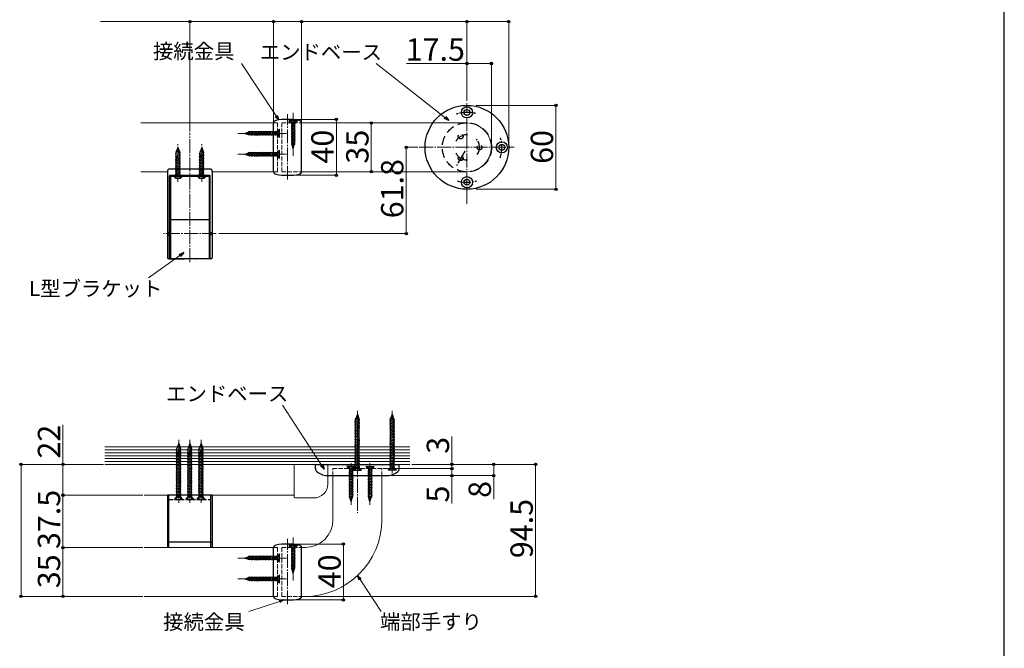
# Model space of a CAD drawing. Extents: x 140 to 1540, y 168 to 2252.
# Drawn here: x 835 to 1540, y 1414 to 1864 of the extents above; entities that cross this region are included whole.
import ezdxf

# ---------------------------------------------------------------- set-up
doc = ezdxf.new("R2010")
doc.units = 0
for name, pattern in [('HIDDEN', [9.525, 6.35, -3.175]), ('YCENTER_1', [13, 10, -1, 1, -1]), ('YHIDDEN_1', [4, 3, -1])]:
    doc.linetypes.add(name, pattern=pattern)
for name, color, linetype, lineweight in [('YKK_12', 2, 'CONTINUOUS', 13), ('YKK_13', 4, 'CONTINUOUS', 30), ('YKK_D', 6, 'CONTINUOUS', 13), ('YKK_ZWAK', 7, 'CONTINUOUS', 30), ('YSS_K', 3, 'CONTINUOUS', 13)]:
    doc.layers.add(name, color=color, linetype=linetype, lineweight=lineweight)
doc.styles.add('text-b', font='txt')

msp = doc.modelspace()

# ---------------------------------------------------------------- linework, layer by layer
at = {"layer": 'YKK_12', "linetype": 'YCENTER_1'}
for p, q in [((1155.02, 1732.11), (1155.02, 1804.14)), ((1026.52, 1749.36), (1026.52, 1796.24)), ((1030.52, 1797.2), (1030.52, 1766.5)), ((956.52, 1690.25), (956.52, 1782.75)), ((1025.82, 1782.5), (990.82, 1782.5)), ((948.02, 1747.8), (948.02, 1774.8)), ((965.02, 1747.8), (965.02, 1774.8)), ((1120.79, 1772.5), (1188.76, 1772.5)), ((1025.82, 1767.5), (990.82, 1767.5)), ((975.37, 1710.7), (937.67, 1710.7)), ((1076.52, 1538.86), (1076.52, 1583.86)), ((1101.52, 1538.86), (1101.52, 1583.86)), ((948.52, 1517.96), (948.52, 1562.96)), ((956.52, 1517.96), (956.52, 1562.96)), ((964.52, 1517.96), (964.52, 1562.96)), ((1076.52, 1561.23), (1076.52, 1510.73)), ((1071.97, 1546.46), (1071.97, 1516.46)), ((1085.52, 1546.46), (1085.52, 1516.46)), ((1026.52, 1445.32), (1026.52, 1492.2)), ((1030.52, 1493.16), (1030.52, 1462.46)), ((1025.82, 1478.46), (990.82, 1478.46)), ((1025.82, 1463.46), (990.82, 1463.46))]:
    msp.add_line(p, q, dxfattribs=at)
at = {"layer": 'YKK_12'}
for p, q in [((921.5, 1790), (1016.52, 1790)), ((1036.52, 1790), (1155.02, 1790)), ((921.5, 1755), (940.52, 1755)), ((972.52, 1755), (1016.52, 1755)), ((1155.02, 1755), (1036.52, 1755)), ((1059.02, 1545.46), (923.86, 1545.46)), ((1054.85, 1545.46), (1031.35, 1545.46)), ((1031.35, 1545.46), (1031.35, 1521.96)), ((1065.52, 1545.46), (1041.52, 1545.46)), ((1054.85, 1545.46), (1055.35, 1544.96)), ((1055.35, 1531.46), (1055.35, 1544.96)), ((1059.02, 1537.46), (1059.02, 1505.96)), ((1094.02, 1505.96), (1094.02, 1537.46)), ((1031.35, 1523.46), (923.86, 1523.46)), ((1031.35, 1521.96), (1031.85, 1521.46)), ((1031.85, 1521.46), (1045.35, 1521.46)), ((1016.53, 1485.96), (923.86, 1485.96)), ((1036.5, 1485.96), (1039.02, 1485.96)), ((1016.53, 1450.96), (923.86, 1450.96)), ((1036.5, 1450.96), (1039.02, 1450.96))]:
    msp.add_line(p, q, dxfattribs=at)
at = {"layer": 'YKK_12', "linetype": 'YHIDDEN_1'}
for p, q in [((1019.32, 1790), (1016.52, 1790)), ((1019.32, 1755), (1019.32, 1790)), ((1022.52, 1755), (1022.52, 1790)), ((1022.52, 1790), (1036.5, 1790)), ((1019.32, 1755), (1016.54, 1755)), ((1022.52, 1755), (1036.5, 1755)), ((1059.02, 1542.46), (1094.02, 1542.46)), ((1059.02, 1537.46), (1059.02, 1542.46)), ((1094.02, 1537.46), (1094.02, 1542.46)), ((1019.32, 1485.96), (1016.52, 1485.96)), ((1019.32, 1450.96), (1019.32, 1485.96)), ((1022.52, 1450.96), (1022.52, 1485.96)), ((1022.52, 1485.96), (1036.5, 1485.96)), ((1019.32, 1450.96), (1016.54, 1450.96)), ((1022.52, 1450.96), (1036.5, 1450.96))]:
    msp.add_line(p, q, dxfattribs=at)
at = {"layer": 'YKK_12'}
for centre, radius, end in [((1155.02, 1772.5), 17.5, 90), ((1045.35, 1531.46), 10, 0), ((1039.02, 1505.96), 55, 0), ((1039.02, 1505.96), 20, 0)]:
    msp.add_arc(centre, radius, 270, end, dxfattribs=at)
at = {"layer": 'YKK_13', "linetype": 'YHIDDEN_1'}
for p, q in [((1028.67, 1791.94), (1029.37, 1790.51)), ((1032.37, 1791.94), (1031.67, 1790.51)), ((1029.37, 1790.51), (1030.52, 1789.9)), ((1031.67, 1790.51), (1030.52, 1789.9)), ((1019.59, 1783.65), (1018.98, 1782.5)), ((1019.59, 1781.35), (1018.98, 1782.5)), ((1020.82, 1784.25), (1019.59, 1783.65)), ((1020.82, 1780.75), (1019.59, 1781.35)), ((1019.59, 1768.65), (1018.98, 1767.5)), ((1019.59, 1766.35), (1018.98, 1767.5)), ((1020.82, 1769.25), (1019.59, 1768.65)), ((1020.82, 1765.75), (1019.59, 1766.35)), ((1070.22, 1543.96), (1070.82, 1542.73)), ((1070.82, 1542.73), (1071.97, 1542.12)), ((1073.12, 1542.73), (1071.97, 1542.12)), ((1073.72, 1543.96), (1073.12, 1542.73)), ((1074.77, 1541.36), (1075.37, 1542.59)), ((1075.37, 1542.59), (1076.52, 1543.2)), ((1077.67, 1542.59), (1076.52, 1543.2)), ((1078.27, 1541.36), (1077.67, 1542.59)), ((1083.77, 1543.96), (1084.37, 1542.73)), ((1084.37, 1542.73), (1085.52, 1542.12)), ((1086.67, 1542.73), (1085.52, 1542.12)), ((1087.27, 1543.96), (1086.67, 1542.73)), ((1099.77, 1541.36), (1100.37, 1542.59)), ((1100.37, 1542.59), (1101.52, 1543.2)), ((1102.67, 1542.59), (1101.52, 1543.2)), ((1103.27, 1541.36), (1102.67, 1542.59)), ((941.52, 1520.46), (971.52, 1520.46)), ((1028.67, 1487.91), (1029.37, 1486.47)), ((1029.37, 1486.47), (1030.52, 1485.86)), ((1031.67, 1486.47), (1030.52, 1485.86)), ((1032.37, 1487.91), (1031.67, 1486.47)), ((1019.59, 1479.61), (1018.98, 1478.46)), ((1019.59, 1477.31), (1018.98, 1478.46)), ((1020.82, 1480.21), (1019.59, 1479.61)), ((1020.82, 1476.71), (1019.59, 1477.31)), ((1019.59, 1464.61), (1018.98, 1463.46)), ((1019.59, 1462.31), (1018.98, 1463.46)), ((1020.82, 1465.21), (1019.59, 1464.61)), ((1020.82, 1461.71), (1019.59, 1462.31))]:
    msp.add_line(p, q, dxfattribs=at)
at = {"layer": 'YKK_13'}
for p, q in [((1016.52, 1755.16), (1016.52, 1789.84)), ((1020.82, 1785.5), (1019.32, 1784)), ((1020.82, 1779.5), (1020.82, 1785.5)), ((1033.52, 1791.5), (1027.52, 1791.5)), ((1027.52, 1791.5), (1029.02, 1790)), ((1029.02, 1790), (1032.02, 1790)), ((1029.09, 1790), (1029.02, 1789.98)), ((1032.02, 1789.7), (1029.02, 1788.89)), ((1032.02, 1788.61), (1029.02, 1787.81)), ((1032.02, 1787.52), (1029.02, 1786.72)), ((1032.02, 1786.44), (1029.02, 1785.63)), ((1032.02, 1785.35), (1029.02, 1784.54)), ((1029.47, 1790), (1029.47, 1775.12)), ((1031.57, 1790), (1031.57, 1775.12)), ((1033.52, 1791.5), (1032.02, 1790)), ((1036.52, 1755.16), (1036.52, 1789.84)), ((995.82, 1782.5), (999.44, 1783.55)), ((995.82, 1782.5), (999.44, 1781.45)), ((996.27, 1782.31), (996.18, 1782.65)), ((997.49, 1781.81), (997.16, 1783.06)), ((998.72, 1781.3), (998.14, 1783.46)), ((999.88, 1781), (999.08, 1784)), ((1019.32, 1783.55), (999.44, 1783.55)), ((1019.32, 1781.45), (999.44, 1781.45)), ((1000.97, 1781), (1000.17, 1784)), ((1002.06, 1781), (1001.25, 1784)), ((1003.15, 1781), (1002.34, 1784)), ((1004.23, 1781), (1003.43, 1784)), ((1005.32, 1781), (1004.52, 1784)), ((1006.41, 1781), (1005.6, 1784)), ((1007.49, 1781), (1006.69, 1784)), ((1008.58, 1781), (1007.78, 1784)), ((1009.67, 1781), (1008.86, 1784)), ((1010.75, 1781), (1009.95, 1784)), ((1011.84, 1781), (1011.04, 1784)), ((1012.93, 1781), (1012.12, 1784)), ((1014.02, 1781), (1013.21, 1784)), ((1015.1, 1781), (1014.3, 1784)), ((1016.19, 1781), (1015.39, 1784)), ((1017.28, 1781), (1016.47, 1784)), ((1018.36, 1781), (1017.56, 1784)), ((1019.32, 1781.49), (1018.65, 1784)), ((1019.32, 1784), (1019.32, 1781)), ((1020.82, 1779.5), (1019.32, 1781)), ((1032.02, 1784.26), (1029.02, 1783.46)), ((1032.02, 1783.17), (1029.02, 1782.37)), ((1032.02, 1782.09), (1029.02, 1781.28)), ((1032.02, 1781), (1029.02, 1780.2)), ((1032.02, 1779.91), (1029.02, 1779.11)), ((1032.02, 1778.83), (1029.02, 1778.02)), ((1032.02, 1777.74), (1029.02, 1776.94)), ((948.02, 1772.3), (946.79, 1768.68)), ((947.07, 1770.56), (947.46, 1770.66)), ((947.58, 1771.78), (947.87, 1771.86)), ((948.02, 1772.3), (949.24, 1768.68)), ((948.1, 1771.92), (948.42, 1772.01)), ((948.25, 1770.87), (948.82, 1771.03)), ((965.02, 1772.3), (963.79, 1768.68)), ((964.07, 1770.56), (964.46, 1770.66)), ((964.58, 1771.78), (964.87, 1771.86)), ((965.02, 1772.3), (966.24, 1768.68)), ((965.1, 1771.92), (965.42, 1772.01)), ((965.25, 1770.87), (965.82, 1771.03)), ((1032.02, 1776.65), (1029.02, 1775.85)), ((1032.02, 1775.56), (1029.02, 1774.76)), ((1030.52, 1771.5), (1029.47, 1775.12)), ((1031.72, 1774.4), (1029.56, 1773.82)), ((1031.21, 1773.17), (1029.96, 1772.84)), ((1030.71, 1771.95), (1030.37, 1771.86)), ((1030.52, 1771.5), (1031.57, 1775.12)), ((946.27, 1768.17), (946.79, 1768.31)), ((946.27, 1767.08), (946.79, 1767.22)), ((946.27, 1765.99), (946.79, 1766.13)), ((946.27, 1764.91), (946.79, 1765.05)), ((946.27, 1763.82), (949.77, 1764.76)), ((946.27, 1762.73), (949.77, 1763.67)), ((946.57, 1769.34), (947.06, 1769.47)), ((946.79, 1752.3), (946.79, 1768.68)), ((947.43, 1765.22), (949.77, 1765.84)), ((947.86, 1766.42), (949.77, 1766.93)), ((948.12, 1767.58), (949.77, 1768.02)), ((948.26, 1768.7), (949.77, 1769.11)), ((948.3, 1769.8), (949.23, 1770.05)), ((949.24, 1752.3), (949.24, 1768.68)), ((963.27, 1768.17), (963.79, 1768.31)), ((963.27, 1767.08), (963.79, 1767.22)), ((963.27, 1765.99), (963.79, 1766.13)), ((963.27, 1764.91), (963.79, 1765.05)), ((963.27, 1763.82), (966.77, 1764.76)), ((963.27, 1762.73), (966.77, 1763.67)), ((963.57, 1769.34), (964.06, 1769.47)), ((963.79, 1752.3), (963.79, 1768.68)), ((964.43, 1765.22), (966.77, 1765.84)), ((964.86, 1766.42), (966.77, 1766.93)), ((965.12, 1767.58), (966.77, 1768.02)), ((965.26, 1768.7), (966.77, 1769.11)), ((965.3, 1769.8), (966.23, 1770.05)), ((966.24, 1752.3), (966.24, 1768.68)), ((995.82, 1767.5), (999.44, 1768.55)), ((995.82, 1767.5), (999.44, 1766.45)), ((996.27, 1767.31), (996.18, 1767.65)), ((997.49, 1766.81), (997.16, 1768.06)), ((998.72, 1766.3), (998.14, 1768.46)), ((999.88, 1766), (999.08, 1769)), ((1019.32, 1768.55), (999.44, 1768.55)), ((1019.32, 1766.45), (999.44, 1766.45)), ((1000.97, 1766), (1000.17, 1769)), ((1002.06, 1766), (1001.25, 1769)), ((1003.15, 1766), (1002.34, 1769)), ((1004.23, 1766), (1003.43, 1769)), ((1005.32, 1766), (1004.52, 1769)), ((1006.41, 1766), (1005.6, 1769)), ((1007.49, 1766), (1006.69, 1769)), ((1008.58, 1766), (1007.78, 1769)), ((1009.67, 1766), (1008.86, 1769)), ((1010.75, 1766), (1009.95, 1769)), ((1011.84, 1766), (1011.04, 1769)), ((1012.93, 1766), (1012.12, 1769)), ((1014.02, 1766), (1013.21, 1769)), ((1015.1, 1766), (1014.3, 1769)), ((1016.19, 1766), (1015.39, 1769)), ((1017.28, 1766), (1016.47, 1769)), ((1018.36, 1766), (1017.56, 1769)), ((1019.32, 1766.49), (1018.65, 1769)), ((1020.82, 1770.5), (1019.32, 1769)), ((1019.32, 1769), (1019.32, 1766)), ((1020.82, 1764.5), (1019.32, 1766)), ((1020.82, 1764.5), (1020.82, 1770.5)), ((971.52, 1756.83), (941.52, 1756.83)), ((946.27, 1761.65), (949.77, 1762.58)), ((946.27, 1760.56), (949.77, 1761.5)), ((946.27, 1759.47), (949.77, 1760.41)), ((946.27, 1758.38), (949.77, 1759.32)), ((946.27, 1757.3), (949.77, 1758.24)), ((946.27, 1756.21), (949.77, 1757.15)), ((963.27, 1761.65), (966.77, 1762.58)), ((963.27, 1760.56), (966.77, 1761.5)), ((963.27, 1759.47), (966.77, 1760.41)), ((963.27, 1758.38), (966.77, 1759.32)), ((963.27, 1757.3), (966.77, 1758.24)), ((963.27, 1756.21), (966.77, 1757.15)), ((940.52, 1755.54), (940.52, 1755.32)), ((940.52, 1755.32), (940.52, 1693.7)), ((942.02, 1692.89), (942.02, 1752)), ((942.22, 1752), (942.22, 1693.85)), ((970.72, 1752.3), (942.32, 1752.3)), ((942.72, 1751.5), (942.72, 1693.25)), ((943.02, 1751.8), (970.02, 1751.8)), ((950.77, 1752.3), (945.27, 1752.3)), ((945.27, 1752.3), (945.55, 1751.23)), ((946.22, 1750.54), (946.87, 1751.87)), ((946.27, 1755.12), (949.77, 1756.06)), ((946.27, 1754.04), (949.77, 1754.97)), ((946.27, 1752.95), (949.77, 1753.89)), ((946.87, 1751.87), (948.02, 1752.48)), ((947.9, 1752.3), (949.77, 1752.8)), ((949.17, 1751.87), (948.02, 1752.48)), ((949.82, 1750.54), (949.17, 1751.87)), ((950.77, 1752.3), (950.48, 1751.23)), ((967.77, 1752.3), (962.27, 1752.3)), ((962.27, 1752.3), (962.55, 1751.23)), ((963.22, 1750.54), (963.87, 1751.87)), ((963.27, 1755.12), (966.77, 1756.06)), ((963.27, 1754.04), (966.77, 1754.97)), ((963.27, 1752.95), (966.77, 1753.89)), ((963.87, 1751.87), (965.02, 1752.48)), ((964.9, 1752.3), (966.77, 1752.8)), ((966.17, 1751.87), (965.02, 1752.48)), ((966.82, 1750.54), (966.17, 1751.87)), ((967.77, 1752.3), (967.48, 1751.23)), ((970.32, 1751.5), (970.32, 1693.25)), ((970.82, 1752), (970.82, 1693.85)), ((971.02, 1692.89), (971.02, 1752)), ((972.52, 1755.54), (972.52, 1755.32)), ((972.52, 1755.32), (972.52, 1693.7)), ((970.32, 1720.63), (942.72, 1720.63)), ((942.02, 1702.7), (942.22, 1702.7)), ((971.02, 1702.7), (970.82, 1702.7)), ((942.22, 1698.5), (942.02, 1698.5)), ((942.22, 1696), (942.02, 1696)), ((942.52, 1693.55), (942.72, 1693.55)), ((943.02, 1692.95), (952.95, 1692.95)), ((952.95, 1692.95), (960.08, 1692.95)), ((960.08, 1692.95), (970.02, 1692.95)), ((970.32, 1693.55), (970.52, 1693.55)), ((970.82, 1698.5), (971.02, 1698.5)), ((970.82, 1696), (971.02, 1696)), ((941.52, 1692.7), (942.32, 1692.7)), ((942.32, 1692.7), (952.52, 1692.7)), ((970.72, 1692.7), (960.52, 1692.7)), ((971.52, 1692.7), (970.72, 1692.7)), ((1076.52, 1581.36), (1075.27, 1577.74)), ((1076.33, 1580.91), (1076.67, 1581)), ((1076.52, 1581.36), (1077.77, 1577.74)), ((1101.52, 1581.36), (1100.27, 1577.74)), ((1101.71, 1580.91), (1101.37, 1581)), ((1101.52, 1581.36), (1102.77, 1577.74)), ((1074.77, 1577.23), (1078.27, 1578.17)), ((1074.77, 1576.14), (1078.27, 1577.08)), ((1074.77, 1575.06), (1078.27, 1575.99)), ((1074.77, 1573.97), (1078.27, 1574.91)), ((1074.77, 1572.88), (1078.27, 1573.82)), ((1075.27, 1578.45), (1077.77, 1579.12)), ((1075.27, 1542.86), (1075.27, 1577.74)), ((1075.83, 1579.69), (1077.07, 1580.02)), ((1077.77, 1542.86), (1077.77, 1577.74)), ((1103.27, 1577.23), (1099.77, 1578.17)), ((1103.27, 1576.14), (1099.77, 1577.08)), ((1103.27, 1575.06), (1099.77, 1575.99)), ((1103.27, 1573.97), (1099.77, 1574.91)), ((1103.27, 1572.88), (1099.77, 1573.82)), ((1102.77, 1578.45), (1100.27, 1579.12)), ((1100.27, 1542.86), (1100.27, 1577.74)), ((1102.21, 1579.69), (1100.96, 1580.02)), ((1102.77, 1542.86), (1102.77, 1577.74)), ((1074.77, 1571.8), (1078.27, 1572.73)), ((1074.77, 1570.71), (1078.27, 1571.65)), ((1074.77, 1569.62), (1078.02, 1570.49)), ((1074.77, 1568.53), (1078.02, 1569.41)), ((1074.77, 1567.45), (1078.02, 1568.32)), ((1074.77, 1566.36), (1078.02, 1567.23)), ((1074.77, 1565.27), (1078.02, 1566.14)), ((1103.27, 1571.8), (1099.77, 1572.73)), ((1103.27, 1570.71), (1099.77, 1571.65)), ((1103.27, 1569.62), (1100.02, 1570.49)), ((1103.27, 1568.53), (1100.02, 1569.41)), ((1103.27, 1567.45), (1100.02, 1568.32)), ((1103.27, 1566.36), (1100.02, 1567.23)), ((1103.27, 1565.27), (1100.02, 1566.14)), ((948.52, 1560.46), (947.29, 1556.84)), ((948.27, 1560), (948.37, 1560.02)), ((948.52, 1560.46), (949.74, 1556.84)), ((948.6, 1560.08), (948.79, 1560.13)), ((948.75, 1559.04), (949.44, 1559.22)), ((956.52, 1560.46), (955.29, 1556.84)), ((956.27, 1560), (956.37, 1560.02)), ((956.52, 1560.46), (957.74, 1556.84)), ((956.6, 1560.08), (956.79, 1560.13)), ((956.75, 1559.04), (957.44, 1559.22)), ((964.52, 1560.46), (963.29, 1556.84)), ((964.27, 1560), (964.37, 1560.02)), ((964.52, 1560.46), (965.74, 1556.84)), ((964.6, 1560.08), (964.79, 1560.13)), ((964.75, 1559.04), (965.44, 1559.22)), ((1074.77, 1564.19), (1078.02, 1565.06)), ((1074.77, 1563.1), (1078.27, 1564.04)), ((1074.77, 1562.01), (1078.27, 1562.95)), ((1074.77, 1560.93), (1078.27, 1561.86)), ((1074.77, 1559.84), (1078.27, 1560.78)), ((1074.77, 1558.75), (1078.27, 1559.69)), ((1103.27, 1563.1), (1099.77, 1564.04)), ((1103.27, 1562.01), (1099.77, 1562.95)), ((1103.27, 1560.93), (1099.77, 1561.86)), ((1103.27, 1559.84), (1099.77, 1560.78)), ((1103.27, 1558.75), (1099.77, 1559.69)), ((1103.27, 1564.19), (1100.02, 1565.06)), ((946.77, 1556.33), (947.29, 1556.47)), ((946.77, 1555.24), (947.29, 1555.38)), ((946.77, 1554.16), (947.29, 1554.3)), ((946.77, 1553.07), (947.29, 1553.21)), ((946.77, 1551.98), (950.27, 1552.92)), ((947.21, 1557.54), (947.56, 1557.63)), ((947.29, 1521.96), (947.29, 1556.84)), ((947.72, 1558.76), (947.97, 1558.83)), ((947.93, 1553.38), (950.27, 1554.01)), ((948.36, 1554.58), (950.27, 1555.09)), ((948.62, 1555.74), (950.27, 1556.18)), ((948.76, 1556.87), (950.27, 1557.27)), ((948.8, 1557.96), (949.88, 1558.25)), ((949.74, 1521.96), (949.74, 1556.84)), ((954.77, 1556.33), (955.29, 1556.47)), ((954.77, 1555.24), (955.29, 1555.38)), ((954.77, 1554.16), (955.29, 1554.3)), ((954.77, 1553.07), (955.29, 1553.21)), ((954.77, 1551.98), (958.27, 1552.92)), ((955.21, 1557.54), (955.56, 1557.63)), ((955.29, 1521.96), (955.29, 1556.84)), ((955.72, 1558.76), (955.97, 1558.83)), ((955.93, 1553.38), (958.27, 1554.01)), ((956.36, 1554.58), (958.27, 1555.09)), ((956.62, 1555.74), (958.27, 1556.18)), ((956.76, 1556.87), (958.27, 1557.27)), ((956.8, 1557.96), (957.88, 1558.25)), ((957.74, 1521.96), (957.74, 1556.84)), ((962.77, 1556.33), (963.29, 1556.47)), ((962.77, 1555.24), (963.29, 1555.38)), ((962.77, 1554.16), (963.29, 1554.3)), ((962.77, 1553.07), (963.29, 1553.21)), ((962.77, 1551.98), (966.27, 1552.92)), ((963.21, 1557.54), (963.56, 1557.63)), ((963.29, 1521.96), (963.29, 1556.84)), ((963.72, 1558.76), (963.97, 1558.83)), ((963.93, 1553.38), (966.27, 1554.01)), ((964.36, 1554.58), (966.27, 1555.09)), ((964.62, 1555.74), (966.27, 1556.18)), ((964.76, 1556.87), (966.27, 1557.27)), ((964.8, 1557.96), (965.88, 1558.25)), ((965.74, 1521.96), (965.74, 1556.84)), ((1074.77, 1557.66), (1078.02, 1558.54)), ((1074.77, 1556.58), (1078.02, 1557.45)), ((1074.77, 1555.49), (1078.02, 1556.36)), ((1074.77, 1554.4), (1078.02, 1555.27)), ((1074.77, 1553.32), (1078.02, 1554.19)), ((1074.77, 1552.23), (1078.02, 1553.1)), ((1074.77, 1551.14), (1078.27, 1552.08)), ((1103.27, 1551.14), (1099.77, 1552.08)), ((1103.27, 1557.66), (1100.02, 1558.54)), ((1103.27, 1556.58), (1100.02, 1557.45)), ((1103.27, 1555.49), (1100.02, 1556.36)), ((1103.27, 1554.4), (1100.02, 1555.27)), ((1103.27, 1553.32), (1100.02, 1554.19)), ((1103.27, 1552.23), (1100.02, 1553.1)), ((946.77, 1550.9), (950.27, 1551.83)), ((946.77, 1549.81), (950.27, 1550.75)), ((946.77, 1548.72), (950.27, 1549.66)), ((946.77, 1547.63), (950.27, 1548.57)), ((946.77, 1546.55), (950.27, 1547.49)), ((946.77, 1545.46), (950.27, 1546.4)), ((946.77, 1544.37), (950.27, 1545.31)), ((954.77, 1550.9), (958.27, 1551.83)), ((954.77, 1549.81), (958.27, 1550.75)), ((954.77, 1548.72), (958.27, 1549.66)), ((954.77, 1547.63), (958.27, 1548.57)), ((954.77, 1546.55), (958.27, 1547.49)), ((954.77, 1545.46), (958.27, 1546.4)), ((954.77, 1544.37), (958.27, 1545.31)), ((962.77, 1550.9), (966.27, 1551.83)), ((962.77, 1549.81), (966.27, 1550.75)), ((962.77, 1548.72), (966.27, 1549.66)), ((962.77, 1547.63), (966.27, 1548.57)), ((962.77, 1546.55), (966.27, 1547.49)), ((962.77, 1545.46), (966.27, 1546.4)), ((962.77, 1544.37), (966.27, 1545.31)), ((1046.52, 1545.46), (1106.52, 1545.46)), ((1046.52, 1542.42), (1046.52, 1545.46)), ((1074.77, 1550.06), (1078.27, 1550.99)), ((1074.77, 1548.97), (1078.27, 1549.91)), ((1074.77, 1547.88), (1078.27, 1548.82)), ((1074.77, 1546.79), (1078.27, 1547.73)), ((1074.77, 1545.71), (1078.27, 1546.64)), ((1074.77, 1544.62), (1078.27, 1545.56)), ((1103.27, 1550.06), (1099.77, 1550.99)), ((1103.27, 1548.97), (1099.77, 1549.91)), ((1103.27, 1547.88), (1099.77, 1548.82)), ((1103.27, 1546.79), (1099.77, 1547.73)), ((1103.27, 1545.71), (1099.77, 1546.64)), ((1103.27, 1544.62), (1099.77, 1545.56)), ((1106.52, 1542.52), (1106.52, 1545.46)), ((946.77, 1543.29), (950.27, 1544.22)), ((946.77, 1542.2), (950.27, 1543.14)), ((946.77, 1541.11), (950.27, 1542.05)), ((946.77, 1540.03), (950.27, 1540.96)), ((946.77, 1538.94), (950.27, 1539.88)), ((946.77, 1537.85), (950.27, 1538.79)), ((954.77, 1543.29), (958.27, 1544.22)), ((954.77, 1542.2), (958.27, 1543.14)), ((954.77, 1541.11), (958.27, 1542.05)), ((954.77, 1540.03), (958.27, 1540.96)), ((954.77, 1538.94), (958.27, 1539.88)), ((954.77, 1537.85), (958.27, 1538.79)), ((962.77, 1543.29), (966.27, 1544.22)), ((962.77, 1542.2), (966.27, 1543.14)), ((962.77, 1541.11), (966.27, 1542.05)), ((962.77, 1540.03), (966.27, 1540.96)), ((962.77, 1538.94), (966.27, 1539.88)), ((962.77, 1537.85), (966.27, 1538.79)), ((1074.97, 1543.96), (1068.97, 1543.96)), ((1068.97, 1543.96), (1070.47, 1542.46)), ((1070.47, 1542.46), (1073.47, 1542.46)), ((1072.98, 1542.46), (1070.47, 1541.79)), ((1073.47, 1541.51), (1070.47, 1540.7)), ((1073.47, 1540.42), (1070.47, 1539.62)), ((1073.47, 1539.33), (1070.47, 1538.53)), ((1073.47, 1538.25), (1070.47, 1537.44)), ((1070.92, 1542.46), (1070.92, 1522.58)), ((1073.02, 1542.46), (1073.02, 1522.58)), ((1074.97, 1543.96), (1073.47, 1542.46)), ((1073.52, 1541.36), (1075.02, 1542.86)), ((1073.52, 1541.36), (1079.52, 1541.36)), ((1074.77, 1543.53), (1078.27, 1544.47)), ((1078.02, 1542.86), (1075.02, 1542.86)), ((1076.33, 1542.86), (1078.27, 1543.38)), ((1079.52, 1541.36), (1078.02, 1542.86)), ((1082.52, 1543.96), (1084.02, 1542.46)), ((1082.52, 1543.96), (1088.52, 1543.96)), ((1087.02, 1542.46), (1084.02, 1542.46)), ((1084.02, 1541.51), (1087.02, 1540.7)), ((1084.02, 1540.42), (1087.02, 1539.62)), ((1084.02, 1539.33), (1087.02, 1538.53)), ((1084.02, 1538.25), (1087.02, 1537.44)), ((1084.47, 1542.46), (1084.47, 1522.58)), ((1084.51, 1542.46), (1087.02, 1541.79)), ((1086.57, 1542.46), (1086.57, 1522.58)), ((1088.52, 1543.96), (1087.02, 1542.46)), ((1098.52, 1541.36), (1100.02, 1542.86)), ((1104.52, 1541.36), (1098.52, 1541.36)), ((1103.27, 1543.53), (1099.77, 1544.47)), ((1101.71, 1542.86), (1099.77, 1543.38)), ((1100.02, 1542.86), (1103.02, 1542.86)), ((1104.52, 1541.36), (1103.02, 1542.86)), ((946.77, 1536.76), (950.27, 1537.7)), ((946.77, 1535.68), (950.27, 1536.62)), ((946.77, 1534.59), (950.27, 1535.53)), ((946.77, 1533.5), (950.27, 1534.44)), ((946.77, 1532.42), (950.27, 1533.35)), ((946.77, 1531.33), (950.27, 1532.27)), ((946.77, 1530.24), (950.27, 1531.18)), ((954.77, 1536.76), (958.27, 1537.7)), ((954.77, 1535.68), (958.27, 1536.62)), ((954.77, 1534.59), (958.27, 1535.53)), ((954.77, 1533.5), (958.27, 1534.44)), ((954.77, 1532.42), (958.27, 1533.35)), ((954.77, 1531.33), (958.27, 1532.27)), ((954.77, 1530.24), (958.27, 1531.18)), ((962.77, 1536.76), (966.27, 1537.7)), ((962.77, 1535.68), (966.27, 1536.62)), ((962.77, 1534.59), (966.27, 1535.53)), ((962.77, 1533.5), (966.27, 1534.44)), ((962.77, 1532.42), (966.27, 1533.35)), ((962.77, 1531.33), (966.27, 1532.27)), ((962.77, 1530.24), (966.27, 1531.18)), ((1055.92, 1537.46), (1097.4, 1537.46)), ((1073.47, 1537.16), (1070.47, 1536.36)), ((1073.47, 1536.07), (1070.47, 1535.27)), ((1073.47, 1534.99), (1070.47, 1534.18)), ((1073.47, 1533.9), (1070.47, 1533.09)), ((1073.47, 1532.81), (1070.47, 1532.01)), ((1073.47, 1531.72), (1070.47, 1530.92)), ((1084.02, 1537.16), (1087.02, 1536.36)), ((1084.02, 1536.07), (1087.02, 1535.27)), ((1084.02, 1534.99), (1087.02, 1534.18)), ((1084.02, 1533.9), (1087.02, 1533.09)), ((1084.02, 1532.81), (1087.02, 1532.01)), ((1084.02, 1531.72), (1087.02, 1530.92)), ((946.77, 1529.16), (950.27, 1530.09)), ((946.77, 1528.07), (950.27, 1529.01)), ((946.77, 1526.98), (950.27, 1527.92)), ((946.77, 1525.89), (950.27, 1526.83)), ((946.77, 1524.81), (950.27, 1525.74)), ((946.77, 1523.72), (950.27, 1524.66)), ((954.77, 1529.16), (958.27, 1530.09)), ((954.77, 1528.07), (958.27, 1529.01)), ((954.77, 1526.98), (958.27, 1527.92)), ((954.77, 1525.89), (958.27, 1526.83)), ((954.77, 1524.81), (958.27, 1525.74)), ((954.77, 1523.72), (958.27, 1524.66)), ((962.77, 1529.16), (966.27, 1530.09)), ((962.77, 1528.07), (966.27, 1529.01)), ((962.77, 1526.98), (966.27, 1527.92)), ((962.77, 1525.89), (966.27, 1526.83)), ((962.77, 1524.81), (966.27, 1525.74)), ((962.77, 1523.72), (966.27, 1524.66)), ((1073.47, 1530.64), (1070.47, 1529.83)), ((1073.47, 1529.55), (1070.47, 1528.75)), ((1073.47, 1528.46), (1070.47, 1527.66)), ((1073.47, 1527.38), (1070.47, 1526.57)), ((1073.47, 1526.29), (1070.47, 1525.49)), ((1073.47, 1525.2), (1070.47, 1524.4)), ((1073.47, 1524.12), (1070.47, 1523.31)), ((1084.02, 1530.64), (1087.02, 1529.83)), ((1084.02, 1529.55), (1087.02, 1528.75)), ((1084.02, 1528.46), (1087.02, 1527.66)), ((1084.02, 1527.38), (1087.02, 1526.57)), ((1084.02, 1526.29), (1087.02, 1525.49)), ((1084.02, 1525.2), (1087.02, 1524.4)), ((1084.02, 1524.12), (1087.02, 1523.31)), ((940.52, 1523.46), (940.52, 1485.96)), ((972.52, 1523.46), (940.52, 1523.46)), ((941.52, 1489.77), (941.52, 1523.46)), ((945.52, 1520.46), (947.02, 1521.96)), ((945.52, 1520.46), (951.52, 1520.46)), ((946.77, 1522.63), (950.27, 1523.57)), ((946.77, 1520.46), (947.37, 1521.69)), ((950.02, 1521.96), (947.02, 1521.96)), ((947.37, 1521.69), (948.52, 1522.3)), ((948.33, 1521.96), (950.27, 1522.48)), ((949.67, 1521.69), (948.52, 1522.3)), ((950.27, 1520.46), (949.67, 1521.69)), ((951.52, 1520.46), (950.02, 1521.96)), ((953.52, 1520.46), (955.02, 1521.96)), ((953.52, 1520.46), (959.52, 1520.46)), ((954.77, 1522.63), (958.27, 1523.57)), ((954.77, 1520.46), (955.37, 1521.69)), ((958.02, 1521.96), (955.02, 1521.96)), ((955.37, 1521.69), (956.52, 1522.3)), ((955.77, 1522.76), (955.77, 1523.46)), ((955.77, 1522.76), (957.27, 1522.76)), ((956.33, 1521.96), (958.27, 1522.48)), ((957.67, 1521.69), (956.52, 1522.3)), ((957.27, 1522.76), (957.27, 1523.46)), ((958.27, 1520.46), (957.67, 1521.69)), ((959.52, 1520.46), (958.02, 1521.96)), ((961.52, 1520.46), (963.02, 1521.96)), ((961.52, 1520.46), (967.52, 1520.46)), ((962.77, 1522.63), (966.27, 1523.57)), ((962.77, 1520.46), (963.37, 1521.69)), ((966.02, 1521.96), (963.02, 1521.96)), ((963.37, 1521.69), (964.52, 1522.3)), ((964.33, 1521.96), (966.27, 1522.48)), ((965.67, 1521.69), (964.52, 1522.3)), ((966.27, 1520.46), (965.67, 1521.69)), ((967.52, 1520.46), (966.02, 1521.96)), ((971.52, 1489.77), (971.52, 1523.46)), ((972.52, 1523.46), (972.52, 1485.96)), ((1073.47, 1523.03), (1070.47, 1522.22)), ((1071.97, 1518.96), (1070.92, 1522.58)), ((1073.17, 1521.86), (1071.01, 1521.28)), ((1072.66, 1520.64), (1071.41, 1520.3)), ((1072.15, 1519.42), (1071.82, 1519.32)), ((1071.97, 1518.96), (1073.02, 1522.58)), ((1084.02, 1523.03), (1087.02, 1522.22)), ((1084.32, 1521.86), (1086.48, 1521.28)), ((1085.52, 1518.96), (1084.47, 1522.58)), ((1084.83, 1520.64), (1086.07, 1520.3)), ((1085.33, 1519.42), (1085.67, 1519.32)), ((1085.52, 1518.96), (1086.57, 1522.58)), ((941.52, 1489.77), (940.52, 1489.77)), ((941.52, 1485.96), (941.52, 1489.77)), ((971.52, 1489.77), (941.52, 1489.77)), ((971.52, 1485.96), (971.52, 1489.77)), ((971.52, 1489.77), (972.52, 1489.77)), ((1016.52, 1451.13), (1016.52, 1485.8)), ((1020.82, 1481.46), (1019.32, 1479.96)), ((1020.82, 1475.46), (1020.82, 1481.46)), ((1033.52, 1487.46), (1027.52, 1487.46)), ((1027.52, 1487.46), (1029.02, 1485.96)), ((1029.02, 1485.96), (1032.02, 1485.96)), ((1029.09, 1485.96), (1029.02, 1485.94)), ((1032.02, 1485.66), (1029.02, 1484.86)), ((1032.02, 1484.57), (1029.02, 1483.77)), ((1032.02, 1483.49), (1029.02, 1482.68)), ((1032.02, 1482.4), (1029.02, 1481.59)), ((1029.47, 1485.96), (1029.47, 1471.08)), ((1031.57, 1485.96), (1031.57, 1471.08)), ((1033.52, 1487.46), (1032.02, 1485.96)), ((1036.52, 1451.13), (1036.52, 1485.8)), ((995.82, 1478.46), (999.44, 1479.51)), ((995.82, 1478.46), (999.44, 1477.41)), ((996.27, 1478.28), (996.18, 1478.61)), ((997.49, 1477.77), (997.16, 1479.02)), ((998.72, 1477.26), (998.14, 1479.42)), ((999.88, 1476.96), (999.08, 1479.96)), ((1019.32, 1479.51), (999.44, 1479.51)), ((1019.32, 1477.41), (999.44, 1477.41)), ((1000.97, 1476.96), (1000.17, 1479.96)), ((1002.06, 1476.96), (1001.25, 1479.96)), ((1003.15, 1476.96), (1002.34, 1479.96)), ((1004.23, 1476.96), (1003.43, 1479.96)), ((1005.32, 1476.96), (1004.52, 1479.96)), ((1006.41, 1476.96), (1005.6, 1479.96)), ((1007.49, 1476.96), (1006.69, 1479.96)), ((1008.58, 1476.96), (1007.78, 1479.96)), ((1009.67, 1476.96), (1008.86, 1479.96)), ((1010.75, 1476.96), (1009.95, 1479.96)), ((1011.84, 1476.96), (1011.04, 1479.96)), ((1012.93, 1476.96), (1012.12, 1479.96)), ((1014.02, 1476.96), (1013.21, 1479.96)), ((1015.1, 1476.96), (1014.3, 1479.96)), ((1016.19, 1476.96), (1015.39, 1479.96)), ((1017.28, 1476.96), (1016.47, 1479.96)), ((1018.36, 1476.96), (1017.56, 1479.96)), ((1019.32, 1477.45), (1018.65, 1479.96)), ((1019.32, 1479.96), (1019.32, 1476.96)), ((1020.82, 1475.46), (1019.32, 1476.96)), ((1032.02, 1481.31), (1029.02, 1480.51)), ((1032.02, 1480.22), (1029.02, 1479.42)), ((1032.02, 1479.14), (1029.02, 1478.33)), ((1032.02, 1478.05), (1029.02, 1477.25)), ((1032.02, 1476.96), (1029.02, 1476.16)), ((1032.02, 1475.88), (1029.02, 1475.07)), ((1032.02, 1474.79), (1029.02, 1473.99)), ((1032.02, 1473.7), (1029.02, 1472.9)), ((1032.02, 1472.62), (1029.02, 1471.81)), ((1032.02, 1471.53), (1029.02, 1470.72)), ((1030.52, 1467.46), (1029.47, 1471.08)), ((1031.72, 1470.36), (1029.56, 1469.78)), ((1031.21, 1469.14), (1029.96, 1468.8)), ((1030.71, 1467.92), (1030.37, 1467.82)), ((1030.52, 1467.46), (1031.57, 1471.08)), ((995.82, 1463.46), (999.44, 1464.51)), ((995.82, 1463.46), (999.44, 1462.41)), ((996.27, 1463.28), (996.18, 1463.61)), ((997.49, 1462.77), (997.16, 1464.02)), ((998.72, 1462.26), (998.14, 1464.42)), ((999.88, 1461.96), (999.08, 1464.96)), ((1019.32, 1464.51), (999.44, 1464.51)), ((1019.32, 1462.41), (999.44, 1462.41)), ((1000.97, 1461.96), (1000.17, 1464.96)), ((1002.06, 1461.96), (1001.25, 1464.96)), ((1003.15, 1461.96), (1002.34, 1464.96)), ((1004.23, 1461.96), (1003.43, 1464.96)), ((1005.32, 1461.96), (1004.52, 1464.96)), ((1006.41, 1461.96), (1005.6, 1464.96)), ((1007.49, 1461.96), (1006.69, 1464.96)), ((1008.58, 1461.96), (1007.78, 1464.96)), ((1009.67, 1461.96), (1008.86, 1464.96)), ((1010.75, 1461.96), (1009.95, 1464.96)), ((1011.84, 1461.96), (1011.04, 1464.96)), ((1012.93, 1461.96), (1012.12, 1464.96)), ((1014.02, 1461.96), (1013.21, 1464.96)), ((1015.1, 1461.96), (1014.3, 1464.96)), ((1016.19, 1461.96), (1015.39, 1464.96)), ((1017.28, 1461.96), (1016.47, 1464.96)), ((1018.36, 1461.96), (1017.56, 1464.96)), ((1019.32, 1462.45), (1018.65, 1464.96)), ((1020.82, 1466.46), (1019.32, 1464.96)), ((1019.32, 1464.96), (1019.32, 1461.96)), ((1020.82, 1460.46), (1019.32, 1461.96)), ((1020.82, 1460.46), (1020.82, 1466.46))]:
    msp.add_line(p, q, dxfattribs=at)
at = {"layer": 'YKK_13', "linetype": 'YCENTER_1'}
msp.add_line((1153.41, 1769.76), (1147.52, 1759.51), dxfattribs=at)
at = {"layer": 'YKK_13', "linetype": 'HIDDEN'}
for p, q in [((941.52, 1711.45), (940.52, 1711.45)), ((940.52, 1709.95), (941.52, 1709.95)), ((941.52, 1709.95), (941.52, 1711.45)), ((971.52, 1711.45), (972.52, 1711.45)), ((971.52, 1709.95), (971.52, 1711.45)), ((972.52, 1709.95), (971.52, 1709.95))]:
    msp.add_line(p, q, dxfattribs=at)
at = {"layer": 'YKK_13'}
for centre, radius in [((1155.02, 1772.5), 30), ((1155.02, 1797.5), 4), ((1155.02, 1797.5), 2.1), ((1180.02, 1772.5), 4), ((1180.02, 1772.5), 2.1), ((1155.02, 1747.5), 4), ((1155.02, 1747.5), 2.1)]:
    msp.add_circle(centre, radius, dxfattribs=at)
at = {"layer": 'YKK_13', "linetype": 'HIDDEN'}
for centre, radius in [((1155.02, 1772.5), 17.6), ((1150.52, 1780.29), 1.75), ((1164.02, 1772.5), 1.75), ((1150.52, 1764.71), 1.75)]:
    msp.add_circle(centre, radius, dxfattribs=at)
at = {"layer": 'YKK_13'}
for centre, radius, start, end in [((1018.52, 1789.84), 2, 99.47452, 180), ((1026.52, 1741.9), 50.6, 80.52548, 99.47452), ((1030.52, 1785.42), 6.78, 63.73196, 116.26804), ((1034.52, 1789.84), 2, 0, 80.52548), ((942.32, 1752), 0.3, 90, 180), ((942.52, 1752), 0.3, 90, 180), ((943.02, 1751.5), 0.3, 90, 180), ((946.52, 1751.49), 1, 195, 255.54552), ((948.02, 1757.3), 7, 255.54552, 284.45448), ((949.52, 1751.49), 1, 284.45448, 345), ((963.52, 1751.49), 1, 195, 255.54552), ((965.02, 1757.3), 7, 255.54552, 284.45448), ((966.52, 1751.49), 1, 284.45448, 345), ((970.02, 1751.5), 0.3, 0, 90), ((970.52, 1752), 0.3, 0, 90), ((970.72, 1752), 0.3, 0, 90), ((1018.52, 1755.16), 2, 180, 260.52548), ((1026.52, 1803.1), 50.6, 260.52548, 279.47452), ((1034.52, 1755.16), 2, 279.47452, 0), ((941.52, 1693.7), 1, 180, 270), ((942.52, 1693.85), 0.3, 180, 270), ((943.02, 1693.25), 0.3, 180, 270), ((952.52, 1693.2), 0.5, 270, 330.15734), ((960.52, 1693.2), 0.5, 209.84266, 270), ((970.02, 1693.25), 0.3, 270, 0), ((970.52, 1693.85), 0.3, 270, 0), ((971.52, 1693.7), 1, 270, 0), ((1049.52, 1542.52), 3, 180, 234.42147), ((1055.92, 1551.46), 14, 234.42147, 270), ((1097.12, 1551.46), 14, 270, 305.57853), ((1103.52, 1542.52), 3, 305.57853, 0), ((1026.52, 1437.86), 50.6, 80.52548, 99.47452), ((1018.52, 1485.8), 2, 99.47452, 180), ((1030.52, 1481.38), 6.78, 63.73196, 116.26804), ((1034.52, 1485.8), 2, 0, 80.52548), ((1018.52, 1451.13), 2, 180, 260.52548), ((1026.52, 1499.06), 50.6, 260.52548, 279.47452), ((1034.52, 1451.13), 2, 279.47452, 0)]:
    msp.add_arc(centre, radius, start, end, dxfattribs=at)
at = {"layer": 'YKK_13', "linetype": 'YCENTER_1'}
for radius, start, end in [(25, 74.97905, 107.69684), (9, 86.91179, 152.98334), (9, 325.00007, 45), (25, 342.27926, 15.60141), (9, 208.1683, 277.91721), (25, 253.51265, 286.25014)]:
    msp.add_arc((1155.02, 1772.5), radius, start, end, dxfattribs=at)
at = {"layer": 'YKK_13'}
for centre, major_axis, ratio, start_param, end_param in [((944.18, 1769.4), (-0.26, -7.2), 0.570467, 0.748611, 2.005257), ((961.18, 1769.4), (-0.26, -7.2), 0.570467, 0.748611, 2.005257), ((942.32, 1692.89), (0.3, 0), 0.646512, 3.141593, 4.712389), ((970.72, 1692.89), (0.3, 0), 0.646512, 4.712389, 6.283185), ((944.69, 1557.56), (-0.26, -7.2), 0.570467, 0.748611, 2.005257), ((952.69, 1557.56), (-0.26, -7.2), 0.570467, 0.748611, 2.005257), ((960.69, 1557.56), (-0.26, -7.2), 0.570467, 0.748611, 2.005257)]:
    msp.add_ellipse(centre, major_axis=major_axis, ratio=ratio, start_param=start_param, end_param=end_param, dxfattribs=at)
for points, knots in [([(941.52, 1756.82), (941.49, 1756.82), (941.39, 1756.83), (941.21, 1756.77), (941.02, 1756.65), (940.87, 1756.49), (940.73, 1756.29), (940.62, 1756.03), (940.53, 1755.69), (940.52, 1755.45), (940.52, 1755.32)], [0, 0, 0, 0, 0.033373, 0.138361, 0.229397, 0.326563, 0.44387, 0.588271, 0.772792, 1, 1, 1, 1]), ([(972.52, 1755.32), (972.51, 1755.42), (972.51, 1755.66), (972.43, 1756), (972.3, 1756.3), (972.15, 1756.52), (971.97, 1756.69), (971.76, 1756.8), (971.6, 1756.82), (971.52, 1756.82)], [0, 0, 0, 0, 0.171059, 0.413534, 0.563232, 0.68615, 0.79043, 0.898076, 1, 1, 1, 1])]:
    msp.add_open_spline(points, degree=3, knots=knots, dxfattribs=at)
at = {"layer": 'YKK_D'}
for p, q in [((956.52, 1862.5), (892.56, 1862.5)), ((956.52, 1783.75), (956.52, 1863.5)), ((1016.52, 1862.5), (956.52, 1862.5)), ((1016.52, 1790.84), (1016.52, 1863.5)), ((1016.52, 1790.84), (1016.52, 1863.5)), ((1016.52, 1862.5), (1036.52, 1862.5)), ((1036.52, 1790.84), (1036.52, 1863.5)), ((1036.52, 1790.84), (1036.52, 1863.5)), ((1036.52, 1862.5), (1155.02, 1862.5)), ((1155.02, 1805.68), (1155.02, 1863.5)), ((1155.02, 1805.68), (1155.02, 1863.5)), ((1185.02, 1862.5), (1155.02, 1862.5)), ((1185.02, 1773.5), (1185.02, 1863.5)), ((1018.29, 1794.94), (993.44, 1832.5)), ((1139.27, 1793.83), (1089.97, 1832.5)), ((1155.02, 1832.5), (1111.62, 1832.5)), ((1155.02, 1805.68), (1155.02, 1833.5)), ((1172.52, 1832.5), (1155.02, 1832.5)), ((1172.52, 1773.5), (1172.52, 1833.5)), ((1161.63, 1802.5), (1219.76, 1802.5)), ((1218.76, 1742.5), (1218.76, 1802.5)), ((1032.64, 1792.5), (1062.52, 1792.5)), ((1061.52, 1792.5), (1061.52, 1752.5)), ((1084.61, 1790), (1087.52, 1790)), ((1086.52, 1790), (1086.52, 1755)), ((1119.79, 1772.5), (1110.52, 1772.5)), ((1111.52, 1710.7), (1111.52, 1772.5)), ((1032.64, 1752.5), (1062.52, 1752.5)), ((1084.61, 1755), (1087.52, 1755)), ((1161.63, 1742.5), (1219.76, 1742.5)), ((977.37, 1710.7), (1112.52, 1710.7)), ((949.38, 1695.14), (926.89, 1679.17)), ((1050.93, 1544.87), (1022.86, 1587.96)), ((865.61, 1545.46), (865.61, 1573.77)), ((1144.21, 1545.46), (1144.21, 1565.54)), ((894.61, 1545.46), (834.61, 1545.46)), ((835.61, 1545.46), (835.61, 1450.96)), ((894.61, 1545.46), (864.61, 1545.46)), ((865.61, 1523.46), (865.61, 1545.46)), ((1115.5, 1545.46), (1175.21, 1545.46)), ((1115.5, 1545.46), (1145.21, 1545.46)), ((1115.5, 1545.46), (1205.21, 1545.46)), ((1144.21, 1542.46), (1144.21, 1545.46)), ((1174.21, 1545.46), (1174.21, 1537.46)), ((1204.21, 1450.96), (1204.21, 1545.46)), ((1095.02, 1542.46), (1145.21, 1542.46)), ((1095.02, 1542.46), (1145.21, 1542.46)), ((1144.21, 1542.46), (1144.21, 1537.46)), ((1144.21, 1542.46), (1144.21, 1539.06)), ((1100.7, 1537.46), (1175.21, 1537.46)), ((1100.7, 1537.46), (1145.21, 1537.46)), ((1144.21, 1537.46), (1144.21, 1517.39)), ((1174.21, 1537.46), (1174.21, 1520.61)), ((922.86, 1523.46), (864.61, 1523.46)), ((922.86, 1523.46), (864.61, 1523.46)), ((865.61, 1523.46), (865.61, 1485.96)), ((1032.64, 1488.46), (1067.52, 1488.46)), ((1066.52, 1488.46), (1066.52, 1448.46)), ((922.86, 1485.96), (864.61, 1485.96)), ((922.86, 1485.96), (864.61, 1485.96)), ((865.61, 1485.96), (865.61, 1450.96)), ((1078.58, 1463.06), (1093.68, 1440.08)), ((922.86, 1450.96), (834.61, 1450.96)), ((922.86, 1450.96), (864.61, 1450.96)), ((1020.69, 1447.45), (998.71, 1440.08)), ((1032.64, 1448.46), (1067.52, 1448.46)), ((1037.52, 1450.96), (1205.21, 1450.96))]:
    msp.add_line(p, q, dxfattribs=at)
at = {"layer": 'YKK_D', "linetype": 'ByBlock', "lineweight": -2}
for p, q in [((1020.17, 1792.1), (1017.53, 1794.43)), ((1020.17, 1792.1), (1018.29, 1794.94)), ((1019.05, 1795.44), (1020.17, 1792.1)), ((1141.95, 1791.73), (1138.71, 1793.12)), ((1141.95, 1791.73), (1139.27, 1793.83)), ((1139.84, 1794.55), (1141.95, 1791.73)), ((948.85, 1695.88), (952.15, 1697.1)), ((952.15, 1697.1), (949.38, 1695.14)), ((952.15, 1697.1), (949.91, 1694.39)), ((1052.79, 1542.02), (1050.93, 1544.87)), ((1051.7, 1545.36), (1052.79, 1542.02)), ((1052.79, 1542.02), (1050.17, 1544.37)), ((1077.81, 1462.56), (1076.71, 1465.91)), ((1076.71, 1465.91), (1079.34, 1463.57)), ((1076.71, 1465.91), (1078.58, 1463.06)), ((1020.4, 1448.31), (1023.91, 1448.53)), ((1023.91, 1448.53), (1020.69, 1447.45)), ((1023.91, 1448.53), (1020.98, 1446.59))]:
    msp.add_line(p, q, dxfattribs=at)
for centre in [(956.52, 1862.5), (1016.52, 1862.5), (1016.52, 1862.5), (1036.52, 1862.5), (1036.52, 1862.5), (1155.02, 1862.5), (1155.02, 1862.5), (1185.02, 1862.5), (1155.02, 1832.5), (1172.52, 1832.5), (1218.76, 1802.5), (1061.52, 1792.5), (1086.52, 1790), (1111.52, 1772.5), (1061.52, 1752.5), (1086.52, 1755), (1218.76, 1742.5), (1111.52, 1710.7), (835.61, 1545.46), (865.61, 1545.46), (1144.21, 1545.46), (1174.21, 1545.46), (1204.21, 1545.46), (1144.21, 1542.46), (1144.21, 1542.46), (1144.21, 1537.46), (1174.21, 1537.46), (865.61, 1523.46), (865.61, 1523.46), (1066.52, 1488.46), (865.61, 1485.96), (865.61, 1485.96), (835.61, 1450.96), (865.61, 1450.96), (1066.52, 1448.46), (1204.21, 1450.96)]:
    msp.add_circle(centre, 0.85, dxfattribs=at)
at = {"layer": 'YKK_ZWAK'}
msp.add_line((1540, 168), (1540, 2208), dxfattribs=at)
at = {"layer": 'YSS_K'}
for p, q in [((1114.21, 1557.96), (895.61, 1557.96)), ((1114.21, 1555.88), (895.61, 1555.88)), ((1114.21, 1553.8), (895.61, 1553.8)), ((1114.21, 1551.71), (895.61, 1551.71)), ((1114.21, 1549.63), (895.61, 1549.63)), ((1114.21, 1547.55), (895.61, 1547.55)), ((1114.21, 1545.46), (895.61, 1545.46))]:
    msp.add_line(p, q, dxfattribs=at)

# ---------------------------------------------------------------- texts
at = {"layer": 'YKK_D', "style": 'text-b'}
for s, height, p in [('接続金具', 10.7, (930.1, 1835.96)), ('17.5', 16, (1111.16, 1834.5)), ('エンドベース', 10.7, (1006.62, 1835.29)), ('L型ブラケット', 10.7, (841.35, 1665.98)), ('エンドベース', 10.7, (939.51, 1590.75)), ('接続金具', 10.7, (937.37, 1427.38)), ('端部手すり', 10.7, (1092.77, 1427.5))]:
    msp.add_text(s, height=height, dxfattribs=at).set_placement(p)
for s, p in [('40', (1059.52, 1760.86)), ('35', (1084.52, 1760.86)), ('60', (1216.76, 1760.64)), ('61.8', (1109.52, 1721.69)), ('22', (863.61, 1549.68)), ('3', (1142.21, 1553.08)), ('8', (1172.21, 1521.52)), ('37.5', (863.61, 1484.89)), ('5', (1142.21, 1518.21)), ('94.5', (1202.21, 1478.35)), ('35', (863.61, 1456.83)), ('40', (1064.52, 1456.83))]:
    msp.add_text(s, height=16, rotation=90, dxfattribs=at).set_placement(p)

doc.saveas('drawing.dxf')
